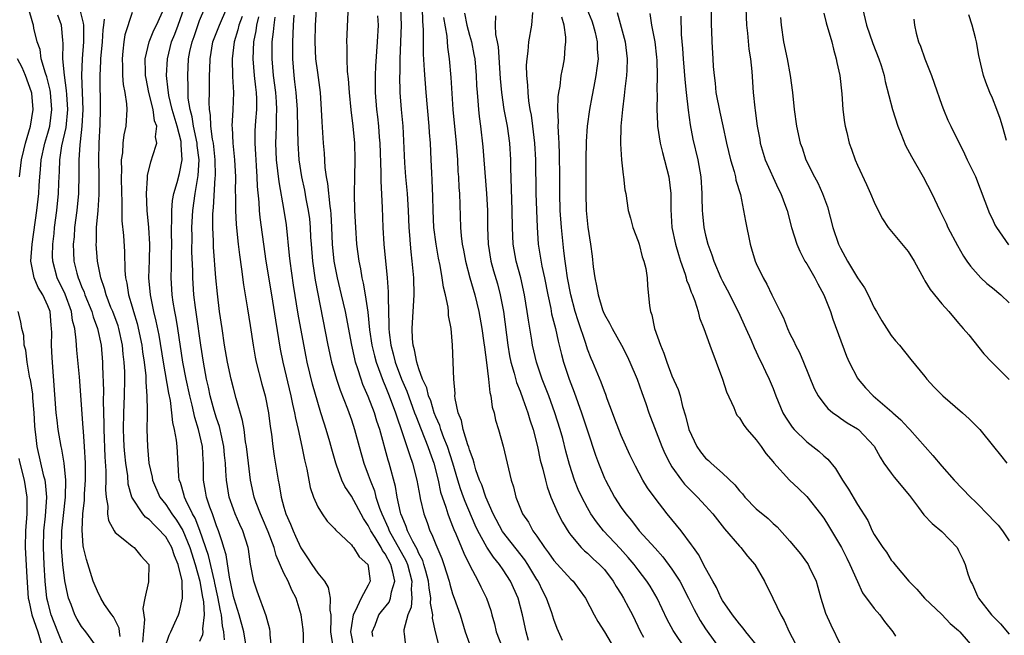
# Model space of a CAD drawing. Units: inches. Extents: x 2604000 to 2607000, y 1521000 to 1524000.
# Drawn here: x 2604318 to 2604434, y 1522715 to 1522788 of the extents above; entities that cross this region are included whole.
import ezdxf

# ---------------------------------------------------------------- set-up
doc = ezdxf.new("R2010")
doc.units = ezdxf.units.IN
doc.header["$MEASUREMENT"] = 0
doc.layers.add('LD26041521_2ft', color=83, linetype='Continuous')

msp = doc.modelspace()

# ---------------------------------------------------------------- linework, layer by layer
at = {"layer": 'LD26041521_2ft'}
for points, elevation in [([(2604399.65, 1522791.65), (2604399.66, 1522787), (2604399.69, 1522786.31), (2604399.72, 1522785), (2604399.86, 1522783), (2604399.9, 1522782.1), (2604400.01, 1522781), (2604400.12, 1522780.12), (2604400.23, 1522779), (2604400.67, 1522776.67), (2604401.04, 1522775.04), (2604401.47, 1522773), (2604401.96, 1522771), (2604402.38, 1522769.62), (2604402.54, 1522769), (2604402.6, 1522768.6), (2604403.12, 1522766.88), (2604403.51, 1522765), (2604403.73, 1522763.73), (2604404.29, 1522761), (2604404.45, 1522760.45), (2604404.88, 1522759), (2604405, 1522758.72), (2604405.84, 1522757), (2604406.26, 1522756.26), (2604406.86, 1522755), (2604407, 1522754.66), (2604407.83, 1522753), (2604408.25, 1522752.25), (2604408.71, 1522751), (2604409, 1522750.37), (2604409.48, 1522749.48), (2604409.66, 1522749), (2604410.14, 1522748.14), (2604410.6, 1522747), (2604411.89, 1522743.89), (2604412.35, 1522743), (2604413, 1522742.09), (2604413.49, 1522741.49), (2604414.1, 1522741), (2604414.62, 1522740.62), (2604415, 1522740.37), (2604415.8, 1522739.8), (2604417, 1522739.08), (2604417.11, 1522739), (2604419, 1522737.04), (2604419.71, 1522735.71), (2604420.14, 1522735), (2604421, 1522733.82), (2604421.35, 1522733.35), (2604423.17, 1522731.17), (2604424.26, 1522729.74), (2604424.88, 1522728.88), (2604425.86, 1522727.86), (2604427, 1522726.92), (2604428.81, 1522725), (2604429, 1522724.67), (2604429.55, 1522723.55), (2604429.79, 1522723), (2604430.1, 1522721.9), (2604430.4, 1522721), (2604430.63, 1522720.63), (2604431.25, 1522719.25), (2604431.35, 1522719), (2604432.91, 1522717), (2604433.95, 1522715.95), (2604435, 1522714.73)], 7918), ([(2604326.96, 1522713), (2604325.49, 1522715), (2604325, 1522715.62), (2604324.49, 1522716.49), (2604324.22, 1522717), (2604323.77, 1522718.23), (2604323.46, 1522719), (2604323.36, 1522719.36), (2604323, 1522721.07), (2604322.77, 1522723), (2604322.62, 1522725), (2604322.66, 1522727), (2604323.11, 1522731), (2604323.13, 1522733), (2604322.94, 1522735), (2604322.67, 1522736.67), (2604322.59, 1522737), (2604322.24, 1522739), (2604322.1, 1522740.1), (2604322.01, 1522741), (2604321.52, 1522747.52), (2604321.45, 1522749), (2604321.47, 1522750.53), (2604321.45, 1522751), (2604321.39, 1522751.39), (2604321.26, 1522753), (2604321, 1522753.69), (2604320.41, 1522755), (2604319.86, 1522755.86), (2604319.37, 1522757), (2604319, 1522759), (2604319.15, 1522761), (2604319.71, 1522765), (2604319.93, 1522767), (2604319.98, 1522767.98), (2604320.05, 1522769), (2604320.14, 1522769.86), (2604320.22, 1522771), (2604320.65, 1522773), (2604321, 1522774.17), (2604321.22, 1522775), (2604321.48, 1522777), (2604321.31, 1522779), (2604321.27, 1522779.27), (2604320.87, 1522780.87), (2604320.72, 1522781.28), (2604320.23, 1522783), (2604320.09, 1522784.09), (2604319.75, 1522785), (2604319.36, 1522786.64), (2604319.3, 1522787), (2604319.22, 1522787.22), (2604318.71, 1522789)], 7972), ([(2604324.8, 1522788.8), (2604325.21, 1522787.21), (2604325.23, 1522787), (2604325.22, 1522786.78), (2604325.25, 1522785), (2604325.07, 1522783), (2604325.01, 1522781), (2604325.15, 1522777), (2604325.05, 1522775), (2604324.85, 1522773.15), (2604324.79, 1522772.79), (2604324.66, 1522771), (2604324.66, 1522769.34), (2604324.62, 1522767), (2604324.43, 1522765), (2604324.18, 1522763), (2604324.11, 1522761.89), (2604324.02, 1522761), (2604324.04, 1522760.04), (2604324.1, 1522759), (2604324.44, 1522757.56), (2604324.59, 1522757), (2604324.72, 1522756.72), (2604325, 1522755.99), (2604325.3, 1522755.3), (2604325.39, 1522755), (2604326.21, 1522753), (2604326.37, 1522752.37), (2604326.91, 1522751), (2604327.32, 1522749), (2604327.48, 1522747), (2604327.48, 1522746.52), (2604327.61, 1522743.6), (2604327.57, 1522742.43), (2604327.64, 1522739.64), (2604327.64, 1522739), (2604327.77, 1522735.77), (2604327.89, 1522734.11), (2604327.89, 1522733), (2604327.84, 1522731.84), (2604327.9, 1522731), (2604328.1, 1522729.9), (2604328.09, 1522729), (2604328.21, 1522728.21), (2604328.87, 1522727), (2604329, 1522726.79), (2604329.95, 1522726.05), (2604331, 1522725.17), (2604331.25, 1522725), (2604332.03, 1522724.03), (2604332.97, 1522723), (2604332.92, 1522721.08), (2604332.94, 1522720.94), (2604332.49, 1522719), (2604332.25, 1522717.75), (2604332.47, 1522716.47), (2604332.21, 1522713.79)], 7968), ([(2604341.96, 1522714.04), (2604341.87, 1522715), (2604341.71, 1522715.71), (2604341.61, 1522717), (2604341.49, 1522717.49), (2604341.16, 1522719.16), (2604340.79, 1522720.79), (2604340.76, 1522721), (2604340.05, 1522724.05), (2604339.02, 1522727.02), (2604338.47, 1522728.47), (2604338.16, 1522729), (2604337.36, 1522730.64), (2604337.21, 1522731), (2604337.18, 1522731.18), (2604336.72, 1522732.72), (2604336.59, 1522733), (2604336.52, 1522733.48), (2604336.33, 1522737), (2604336.27, 1522737.73), (2604336.04, 1522739), (2604335.83, 1522739.83), (2604335.72, 1522741), (2604335.53, 1522742.47), (2604335.34, 1522743.34), (2604334.7, 1522747), (2604334.19, 1522750.19), (2604333.86, 1522751.86), (2604333.57, 1522753), (2604333.16, 1522755), (2604332.98, 1522757.02), (2604333.06, 1522759.06), (2604333.11, 1522761), (2604332.97, 1522763), (2604332.77, 1522765), (2604332.7, 1522767), (2604332.82, 1522768.82), (2604332.83, 1522769.17), (2604333.22, 1522770.78), (2604333.31, 1522771), (2604333.4, 1522771.4), (2604333.93, 1522773), (2604333.76, 1522773.76), (2604333.91, 1522775), (2604333.65, 1522775.65), (2604333.48, 1522777), (2604332.99, 1522779), (2604332.65, 1522780.65), (2604332.59, 1522781), (2604332.57, 1522781.43), (2604332.55, 1522783), (2604333, 1522785), (2604333.59, 1522786.41), (2604333.9, 1522787), (2604334.81, 1522789)], 7962), ([(2604344.48, 1522713.52), (2604344.23, 1522715), (2604343.7, 1522717), (2604343.08, 1522718.92), (2604343, 1522719.2), (2604342.72, 1522720.72), (2604342.53, 1522721.47), (2604342.15, 1522724.15), (2604341.87, 1522725), (2604341.69, 1522725.69), (2604341.23, 1522727), (2604341, 1522727.58), (2604340.66, 1522728.66), (2604340.51, 1522729), (2604340.21, 1522729.79), (2604339.82, 1522731), (2604339.71, 1522731.71), (2604339.47, 1522733), (2604339.46, 1522735), (2604339.42, 1522735.42), (2604339.34, 1522737), (2604338.88, 1522739), (2604338.42, 1522740.42), (2604338.11, 1522741.89), (2604337.83, 1522743), (2604337.41, 1522745), (2604337.03, 1522747), (2604336.42, 1522751), (2604336.22, 1522752.22), (2604336.06, 1522753), (2604335.87, 1522754.13), (2604335.74, 1522755), (2604335.61, 1522757), (2604335.66, 1522758.34), (2604335.66, 1522759.66), (2604335.71, 1522761), (2604335.68, 1522762.32), (2604335.67, 1522763), (2604335.71, 1522763.71), (2604335.69, 1522765), (2604335.8, 1522766.2), (2604335.96, 1522767), (2604336.34, 1522768.34), (2604336.6, 1522769.4), (2604336.94, 1522771), (2604336.8, 1522772.8), (2604336.83, 1522773), (2604336.8, 1522773.2), (2604336.32, 1522775), (2604335.76, 1522777), (2604335.36, 1522778.64), (2604335.3, 1522779), (2604335.29, 1522779.29), (2604335.08, 1522781), (2604335.18, 1522783), (2604335.68, 1522785), (2604336.07, 1522785.93), (2604336.47, 1522787), (2604337.16, 1522789)], 7960), ([(2604347.7, 1522711.7), (2604347.37, 1522714.63), (2604347.37, 1522715), (2604347.32, 1522715.32), (2604347, 1522716.48), (2604346.91, 1522716.91), (2604345.81, 1522719.81), (2604345.41, 1522721), (2604345.03, 1522723.03), (2604344.8, 1522724.8), (2604344.76, 1522725), (2604344.11, 1522727), (2604343.75, 1522727.75), (2604343.21, 1522729), (2604343, 1522729.55), (2604342.51, 1522731), (2604342.18, 1522733), (2604342.09, 1522734.09), (2604342.07, 1522735), (2604341.97, 1522735.97), (2604341.88, 1522737), (2604341.54, 1522738.46), (2604341.44, 1522739), (2604341.36, 1522739.36), (2604341, 1522740.36), (2604340.73, 1522741.27), (2604340.26, 1522743), (2604340.05, 1522744.05), (2604339.83, 1522745), (2604339.45, 1522747), (2604339.14, 1522749), (2604338.64, 1522752.64), (2604338.5, 1522753.5), (2604338.33, 1522755), (2604338.19, 1522757), (2604338.18, 1522757.82), (2604338.09, 1522760.09), (2604338.1, 1522761.9), (2604338.08, 1522763), (2604338.19, 1522765), (2604338.49, 1522767), (2604338.84, 1522769.16), (2604338.93, 1522771), (2604338.72, 1522772.72), (2604338.71, 1522773), (2604338.28, 1522775), (2604338.13, 1522776.13), (2604337.87, 1522777), (2604337.66, 1522778.34), (2604337.63, 1522779), (2604337.64, 1522779.64), (2604337.59, 1522781), (2604337.7, 1522783), (2604337.85, 1522783.85), (2604338.1, 1522785), (2604338.35, 1522785.65), (2604339, 1522787.54), (2604339.61, 1522789)], 7958), ([(2604351.31, 1522713), (2604351.31, 1522714.69), (2604351.27, 1522715.27), (2604351.05, 1522717), (2604350.44, 1522719), (2604349.95, 1522719.95), (2604349.49, 1522721), (2604349, 1522721.96), (2604348.06, 1522724.06), (2604347.83, 1522725), (2604347.14, 1522726.86), (2604346.45, 1522728.45), (2604346.2, 1522729), (2604345.71, 1522730.29), (2604345.47, 1522731), (2604345.04, 1522733), (2604344.79, 1522735), (2604344.57, 1522737), (2604344.46, 1522737.54), (2604344.27, 1522739), (2604344.09, 1522740.09), (2604343.32, 1522742.68), (2604343, 1522743.9), (2604342.74, 1522745), (2604342.31, 1522747), (2604341.95, 1522749), (2604341.66, 1522751), (2604341.37, 1522753), (2604341.11, 1522755.11), (2604340.94, 1522757), (2604340.66, 1522760.66), (2604340.64, 1522761.36), (2604340.56, 1522763), (2604340.58, 1522764.58), (2604340.61, 1522765), (2604340.66, 1522765.34), (2604340.86, 1522768.86), (2604340.88, 1522769.12), (2604340.85, 1522771), (2604340.63, 1522773), (2604340.52, 1522773.48), (2604340.33, 1522775), (2604340.3, 1522776.3), (2604340.18, 1522777), (2604340.14, 1522777.86), (2604340.17, 1522779), (2604340.19, 1522781), (2604340.22, 1522781.78), (2604340.25, 1522783), (2604340.58, 1522785), (2604341.34, 1522787), (2604342.24, 1522789)], 7956), ([(2604367.47, 1522713), (2604366.98, 1522715), (2604366.63, 1522716.63), (2604366.64, 1522717), (2604366.39, 1522718.39), (2604366.43, 1522719), (2604366.21, 1522720.21), (2604366.16, 1522721), (2604365.81, 1522722.19), (2604365.6, 1522723), (2604365.45, 1522723.45), (2604365, 1522724.3), (2604364.8, 1522724.8), (2604364.28, 1522725.72), (2604363.66, 1522727), (2604363.5, 1522727.5), (2604363, 1522728.65), (2604362.87, 1522729), (2604362.82, 1522729.18), (2604362.44, 1522731), (2604362.23, 1522732.23), (2604361.48, 1522735), (2604361.36, 1522735.36), (2604360.36, 1522739), (2604360.01, 1522740.01), (2604359.72, 1522741), (2604359, 1522742.93), (2604358.37, 1522744.37), (2604358.16, 1522745), (2604357.78, 1522746.22), (2604357.5, 1522747), (2604357.39, 1522747.39), (2604357.03, 1522749), (2604356.29, 1522753), (2604355.84, 1522755), (2604355.35, 1522757), (2604354.96, 1522759), (2604354.77, 1522761), (2604354.69, 1522763), (2604354.59, 1522764.59), (2604354.55, 1522765), (2604354.47, 1522765.53), (2604354.21, 1522768.21), (2604354.05, 1522769), (2604353.88, 1522770.12), (2604353.79, 1522771.79), (2604353.68, 1522773), (2604353.52, 1522775.52), (2604353.45, 1522777), (2604353.32, 1522779), (2604353, 1522781.39), (2604352.8, 1522783), (2604352.71, 1522785), (2604352.75, 1522787), (2604352.86, 1522788.86)], 7946), ([(2604378.01, 1522713.99), (2604377.71, 1522715), (2604377.3, 1522717), (2604376.77, 1522719), (2604375.87, 1522721), (2604375, 1522722.36), (2604374.57, 1522723), (2604373.85, 1522723.85), (2604373.06, 1522725.06), (2604371.98, 1522727), (2604371.66, 1522727.66), (2604370.48, 1522730.48), (2604370.3, 1522731), (2604369.95, 1522731.95), (2604369.61, 1522733), (2604369.02, 1522735.02), (2604368.4, 1522737), (2604367.97, 1522738.03), (2604367.6, 1522739), (2604367.47, 1522739.47), (2604367, 1522740.51), (2604366.81, 1522741), (2604366.41, 1522742.41), (2604366.16, 1522743), (2604365.95, 1522743.95), (2604365.44, 1522745), (2604365, 1522746.2), (2604364.74, 1522747), (2604364.48, 1522748.48), (2604364.32, 1522749), (2604364.25, 1522749.75), (2604364.2, 1522751), (2604364.45, 1522755), (2604364.41, 1522757), (2604364.22, 1522759), (2604364.08, 1522760.08), (2604364, 1522761), (2604363.94, 1522762.06), (2604363.86, 1522763), (2604363.77, 1522765), (2604363.64, 1522767), (2604363.46, 1522769), (2604363.33, 1522770.67), (2604363.12, 1522775), (2604362.95, 1522777), (2604362.8, 1522779), (2604362.75, 1522781), (2604362.77, 1522781.23), (2604362.79, 1522783), (2604362.93, 1522787), (2604362.86, 1522789)], 7940), ([(2604382.04, 1522713.96), (2604381.38, 1522715.38), (2604381, 1522716.45), (2604380.76, 1522717.24), (2604380.14, 1522719), (2604379.75, 1522719.75), (2604379.14, 1522721), (2604379, 1522721.2), (2604377.92, 1522723), (2604377.56, 1522723.56), (2604374.92, 1522726.92), (2604373.81, 1522729), (2604372.92, 1522731), (2604372.45, 1522732.45), (2604372.2, 1522733), (2604371.77, 1522734.23), (2604371.55, 1522735), (2604371.44, 1522735.44), (2604371, 1522736.58), (2604370.91, 1522736.91), (2604370.81, 1522737.19), (2604370.27, 1522739), (2604370.07, 1522740.07), (2604369.67, 1522741), (2604369.31, 1522742.69), (2604369.28, 1522743), (2604369.29, 1522743.29), (2604369.14, 1522745), (2604369.08, 1522747), (2604369, 1522749), (2604368.82, 1522751), (2604368.52, 1522752.52), (2604368.51, 1522753), (2604368.47, 1522753.53), (2604368.14, 1522755), (2604367.9, 1522755.9), (2604367.77, 1522757), (2604367.52, 1522758.48), (2604367.34, 1522759.34), (2604367.03, 1522761), (2604366.78, 1522763), (2604366.69, 1522765), (2604366.65, 1522766.65), (2604366.58, 1522768.58), (2604366.52, 1522769.48), (2604366.46, 1522771), (2604366.37, 1522773), (2604366.27, 1522774.27), (2604366.23, 1522775), (2604365.86, 1522779), (2604365.66, 1522781.66), (2604365.55, 1522783.55), (2604365.53, 1522785), (2604365.55, 1522786.45), (2604365.47, 1522787.47), (2604365.43, 1522789)], 7938), ([(2604384.93, 1522788.93), (2604385.49, 1522787.49), (2604385.66, 1522787), (2604385.89, 1522786.11), (2604386.15, 1522785), (2604386.16, 1522784.16), (2604386.24, 1522783), (2604386.12, 1522781.88), (2604385.98, 1522781), (2604385.73, 1522779.73), (2604385.52, 1522778.48), (2604385.23, 1522777), (2604384.95, 1522775), (2604384.83, 1522773.17), (2604384.81, 1522771), (2604384.8, 1522767), (2604384.85, 1522765), (2604385.04, 1522763.04), (2604385.36, 1522761), (2604385.56, 1522759.56), (2604385.67, 1522758.33), (2604385.86, 1522757), (2604386.07, 1522756.07), (2604386.24, 1522755), (2604386.79, 1522753.21), (2604386.86, 1522753), (2604387, 1522752.67), (2604387.61, 1522751.61), (2604387.9, 1522751), (2604389.02, 1522749.02), (2604389.7, 1522747.7), (2604390.03, 1522747), (2604390.88, 1522745), (2604391.42, 1522743.42), (2604391.91, 1522742.09), (2604392.28, 1522741), (2604393.79, 1522737), (2604394.16, 1522736.16), (2604394.74, 1522735), (2604395, 1522734.58), (2604396.13, 1522733), (2604396.51, 1522732.51), (2604397, 1522732), (2604398.02, 1522731), (2604399, 1522729.96), (2604399.84, 1522729), (2604401.22, 1522727.22), (2604403, 1522725.18), (2604403.18, 1522725), (2604403.98, 1522723.98), (2604404.82, 1522723), (2604406, 1522721), (2604406.98, 1522718.98), (2604407.9, 1522717), (2604408.33, 1522716.33), (2604408.91, 1522715), (2604409.99, 1522713)], 7926), ([(2604403.77, 1522789), (2604403.85, 1522787), (2604403.97, 1522786.03), (2604404.14, 1522784.15), (2604404.34, 1522783), (2604404.49, 1522781.51), (2604404.64, 1522779), (2604404.82, 1522777.18), (2604404.88, 1522776.88), (2604405.13, 1522775), (2604405.41, 1522773.41), (2604405.48, 1522773), (2604405.81, 1522771.81), (2604406.08, 1522771), (2604407.59, 1522767.59), (2604407.93, 1522767), (2604408.49, 1522765.51), (2604408.67, 1522765), (2604409.2, 1522763), (2604409.8, 1522761), (2604410.16, 1522760.16), (2604410.77, 1522759), (2604411, 1522758.65), (2604411.94, 1522757), (2604412.3, 1522756.3), (2604413.03, 1522755), (2604413.81, 1522753), (2604414.1, 1522752.1), (2604415.72, 1522747.72), (2604416.03, 1522747), (2604417, 1522745.12), (2604417.07, 1522745), (2604417.97, 1522743.97), (2604418.88, 1522743), (2604421.1, 1522741.1), (2604421.2, 1522741), (2604422.16, 1522740.16), (2604423, 1522739.2), (2604423.21, 1522739), (2604425.94, 1522735.94), (2604427, 1522734.67), (2604428.47, 1522733), (2604430.42, 1522731), (2604431, 1522730.44), (2604432.7, 1522728.7), (2604433, 1522728.35), (2604433.67, 1522727.67), (2604434.2, 1522727), (2604435, 1522725.78)], 7916), ([(2604417.59, 1522789), (2604418.08, 1522787), (2604418.82, 1522784.82), (2604419.54, 1522783), (2604419.81, 1522782.19), (2604420.17, 1522781), (2604420.31, 1522780.31), (2604421.17, 1522777), (2604421.81, 1522775), (2604422.13, 1522774.13), (2604422.72, 1522772.72), (2604423.4, 1522771.4), (2604424.79, 1522769), (2604425.82, 1522767), (2604426.76, 1522765), (2604427.51, 1522763.51), (2604427.74, 1522763), (2604428.85, 1522760.85), (2604429.59, 1522759.59), (2604429.96, 1522759), (2604430.4, 1522758.4), (2604431, 1522757.71), (2604431.65, 1522757), (2604432.35, 1522756.35), (2604433, 1522755.83), (2604434, 1522755), (2604435, 1522754.05)], 7910), ([(2604329.56, 1522714.44), (2604329.52, 1522715), (2604329.45, 1522715.45), (2604328.77, 1522716.77), (2604328.58, 1522717), (2604327.74, 1522718.26), (2604327.28, 1522719), (2604327.2, 1522719.2), (2604327, 1522719.54), (2604326.39, 1522721), (2604325.57, 1522723.57), (2604325.25, 1522725), (2604325.19, 1522725.19), (2604325.06, 1522727.06), (2604325.17, 1522729), (2604325.36, 1522730.64), (2604325.37, 1522731.37), (2604325.47, 1522733), (2604325.46, 1522735), (2604325.36, 1522737), (2604325.23, 1522738.77), (2604325.21, 1522739.21), (2604324.75, 1522745.25), (2604324.44, 1522748.44), (2604324.38, 1522749.62), (2604324.2, 1522751), (2604323.94, 1522751.94), (2604323.8, 1522753), (2604323.06, 1522755.06), (2604322.1, 1522757), (2604321.58, 1522759), (2604321.56, 1522759.56), (2604321.59, 1522761), (2604321.74, 1522762.26), (2604321.81, 1522763), (2604322.07, 1522765), (2604322.27, 1522767), (2604322.3, 1522768.3), (2604322.33, 1522769), (2604322.38, 1522769.62), (2604322.42, 1522771), (2604322.68, 1522772.68), (2604323.16, 1522774.84), (2604323.36, 1522777), (2604323.24, 1522778.76), (2604323.23, 1522779.23), (2604322.96, 1522781.04), (2604322.79, 1522783), (2604322.83, 1522784.83), (2604322.77, 1522785.23), (2604322.61, 1522787), (2604322.19, 1522788.19)], 7970), ([(2604334.89, 1522713.11), (2604335.38, 1522714.62), (2604335.59, 1522715), (2604336.08, 1522716.08), (2604336.48, 1522717), (2604336.61, 1522717.38), (2604336.97, 1522719), (2604336.92, 1522720.92), (2604336.93, 1522721.07), (2604336.47, 1522723), (2604336.01, 1522724.01), (2604335.7, 1522725), (2604335, 1522726.26), (2604334.63, 1522726.63), (2604334.32, 1522727), (2604333.64, 1522727.64), (2604333, 1522728.35), (2604332.6, 1522728.6), (2604332.25, 1522729), (2604330.97, 1522730.97), (2604330.54, 1522732.54), (2604330.47, 1522733.53), (2604330.26, 1522735), (2604330.14, 1522736.14), (2604330.07, 1522737), (2604330.03, 1522737.97), (2604329.99, 1522739), (2604330.02, 1522741), (2604330.1, 1522743), (2604330.14, 1522745), (2604330.13, 1522745.87), (2604330.07, 1522747), (2604329.95, 1522747.95), (2604329.87, 1522749), (2604329.43, 1522751), (2604329.33, 1522751.33), (2604328.71, 1522753), (2604328.49, 1522753.5), (2604327.91, 1522755), (2604327.74, 1522755.74), (2604327.27, 1522757), (2604326.89, 1522759), (2604326.75, 1522761), (2604326.76, 1522761.24), (2604326.79, 1522763), (2604326.96, 1522765), (2604327.09, 1522766.91), (2604327.09, 1522769), (2604327.06, 1522771), (2604327.09, 1522773), (2604327.19, 1522775.19), (2604327.24, 1522777), (2604327.23, 1522778.77), (2604327.21, 1522779.21), (2604327.2, 1522781), (2604327.3, 1522782.7), (2604327.3, 1522783), (2604327.5, 1522785), (2604327.57, 1522786.43), (2604327.65, 1522787), (2604327.71, 1522787.71)], 7966), ([(2604331, 1522788.51), (2604330.14, 1522785.86), (2604330.02, 1522785), (2604329.91, 1522783.91), (2604329.8, 1522783), (2604329.86, 1522782.14), (2604329.87, 1522781), (2604329.95, 1522779.95), (2604330.15, 1522779), (2604330.35, 1522777.65), (2604330.37, 1522777), (2604330.25, 1522775), (2604330.01, 1522773.99), (2604329.91, 1522773), (2604329.86, 1522771.86), (2604329.71, 1522771), (2604329.72, 1522769.72), (2604329.68, 1522769), (2604329.72, 1522767), (2604329.77, 1522766.23), (2604329.79, 1522763.79), (2604329.97, 1522762.03), (2604330.08, 1522760.08), (2604330.12, 1522757.88), (2604330.2, 1522757), (2604330.36, 1522756.37), (2604330.57, 1522755), (2604331, 1522753.56), (2604331.15, 1522753), (2604331.59, 1522751.59), (2604332.14, 1522749), (2604332.23, 1522748.23), (2604332.42, 1522747), (2604332.61, 1522745.39), (2604332.63, 1522745), (2604332.62, 1522744.62), (2604332.76, 1522743), (2604332.79, 1522741.21), (2604332.77, 1522740.77), (2604332.76, 1522739), (2604332.82, 1522737), (2604332.99, 1522735), (2604333.36, 1522733.36), (2604333.42, 1522733), (2604334.3, 1522731), (2604335, 1522730.1), (2604335.7, 1522729), (2604336.25, 1522728.25), (2604337.01, 1522727.01), (2604337.84, 1522725), (2604338.49, 1522723), (2604339.04, 1522721), (2604339.3, 1522719.3), (2604339.45, 1522718.55), (2604339.54, 1522717), (2604339.35, 1522715.35), (2604339.39, 1522715), (2604339.34, 1522714.66), (2604339, 1522713.84)], 7964), ([(2604344.03, 1522788.03), (2604343.67, 1522787), (2604343.55, 1522786.45), (2604343.08, 1522785), (2604342.85, 1522783), (2604342.91, 1522780.91), (2604343, 1522779), (2604342.93, 1522776.93), (2604342.84, 1522775), (2604342.86, 1522774.86), (2604342.94, 1522773), (2604343.15, 1522771), (2604343.25, 1522769), (2604343.23, 1522767.23), (2604343.25, 1522766.75), (2604343.25, 1522765), (2604343.33, 1522763.33), (2604343.57, 1522761), (2604343.72, 1522759.72), (2604343.97, 1522758.03), (2604344.19, 1522756.19), (2604344.68, 1522753.32), (2604345, 1522751.35), (2604345.34, 1522749), (2604345.59, 1522747.6), (2604345.72, 1522747), (2604346.39, 1522744.39), (2604346.77, 1522743), (2604347.17, 1522741), (2604347.38, 1522739.38), (2604347.53, 1522738.47), (2604347.7, 1522737), (2604347.86, 1522735.86), (2604348.32, 1522733), (2604348.44, 1522732.44), (2604348.67, 1522731), (2604349, 1522729.8), (2604349.24, 1522729), (2604349.79, 1522727.79), (2604350.08, 1522727), (2604350.37, 1522726.37), (2604351, 1522724.95), (2604351.79, 1522723.79), (2604352.3, 1522723), (2604353, 1522721.98), (2604353.79, 1522721), (2604354.25, 1522720.25), (2604354.5, 1522719), (2604354.44, 1522717.56), (2604354.54, 1522717), (2604354.56, 1522716.56), (2604354.52, 1522715), (2604354.79, 1522713.21)], 7954), ([(2604345.97, 1522787.97), (2604345.75, 1522787), (2604345.67, 1522786.33), (2604345.38, 1522785), (2604345.31, 1522783), (2604345.48, 1522781), (2604345.62, 1522779.62), (2604345.7, 1522779), (2604345.74, 1522778.26), (2604345.74, 1522777), (2604345.63, 1522775.63), (2604345.56, 1522774.44), (2604345.54, 1522773), (2604345.63, 1522771.63), (2604345.65, 1522771), (2604345.72, 1522770.28), (2604345.8, 1522769), (2604345.83, 1522767.83), (2604346.02, 1522765.98), (2604346.06, 1522765), (2604346.15, 1522764.15), (2604346.87, 1522759), (2604347.51, 1522755), (2604347.98, 1522751.97), (2604348.56, 1522748.56), (2604348.88, 1522747), (2604349.8, 1522743), (2604350, 1522742), (2604350.25, 1522741), (2604350.36, 1522740.36), (2604350.69, 1522739), (2604351.13, 1522737), (2604351.43, 1522735.43), (2604351.7, 1522734.3), (2604352.11, 1522732.11), (2604352.5, 1522731), (2604353, 1522729.84), (2604353.53, 1522729), (2604354.13, 1522728.13), (2604355, 1522727.25), (2604355.1, 1522727.1), (2604357, 1522725.33), (2604357.12, 1522725.12), (2604357.25, 1522725), (2604357.91, 1522723.91), (2604358.95, 1522723), (2604359, 1522722.8), (2604359.24, 1522721), (2604359, 1522720.53), (2604358.16, 1522719), (2604357.46, 1522717.46), (2604357.19, 1522717), (2604357, 1522715.77), (2604356.9, 1522715), (2604357.27, 1522713)], 7952), ([(2604359.55, 1522714.45), (2604359.48, 1522715), (2604359.81, 1522715.81), (2604360.24, 1522717), (2604360.57, 1522717.43), (2604361.47, 1522718.53), (2604361.65, 1522719), (2604361.76, 1522719.76), (2604362.13, 1522721), (2604361.92, 1522722.08), (2604361.67, 1522723), (2604361, 1522724.26), (2604360.67, 1522724.67), (2604360.52, 1522725), (2604359.81, 1522726.19), (2604359.29, 1522727), (2604359, 1522727.63), (2604358.43, 1522728.43), (2604357, 1522731.08), (2604356.23, 1522732.23), (2604355.86, 1522733), (2604355.24, 1522734.76), (2604355.14, 1522735), (2604354.67, 1522736.67), (2604354.44, 1522737.56), (2604354.02, 1522739), (2604353.76, 1522739.76), (2604353.39, 1522741), (2604353, 1522742.23), (2604352.38, 1522744.38), (2604351.77, 1522747), (2604351.64, 1522747.64), (2604351, 1522751), (2604350.69, 1522752.69), (2604350.15, 1522756.15), (2604349.73, 1522759), (2604349.67, 1522759.67), (2604349.29, 1522763.29), (2604349.02, 1522765), (2604348.42, 1522768.42), (2604348.29, 1522769.71), (2604348.12, 1522771), (2604348.04, 1522773), (2604348.09, 1522773.91), (2604348.12, 1522775), (2604348.12, 1522776.12), (2604348.16, 1522777), (2604348.12, 1522777.88), (2604348.02, 1522779), (2604347.77, 1522781), (2604347.61, 1522783), (2604347.62, 1522785), (2604347.78, 1522786.22), (2604347.83, 1522787), (2604347.95, 1522787.95)], 7950), ([(2604350.18, 1522788.18), (2604350.1, 1522787), (2604350.06, 1522785.94), (2604350, 1522785), (2604350, 1522783), (2604350.16, 1522781), (2604350.26, 1522780.26), (2604350.39, 1522779), (2604350.55, 1522777), (2604350.55, 1522776.55), (2604350.61, 1522775), (2604350.6, 1522774.6), (2604350.64, 1522773), (2604350.76, 1522771), (2604351.08, 1522769), (2604351.43, 1522767.43), (2604351.61, 1522766.39), (2604351.89, 1522765), (2604352.02, 1522764.02), (2604352.11, 1522763), (2604352.16, 1522761.84), (2604352.21, 1522761), (2604352.37, 1522759), (2604352.72, 1522756.72), (2604354.2, 1522749), (2604354.65, 1522747), (2604355.22, 1522745), (2604355.66, 1522743.66), (2604356.53, 1522741.47), (2604357, 1522740.16), (2604357.38, 1522739), (2604357.92, 1522737), (2604358.49, 1522735), (2604359, 1522733.63), (2604359.21, 1522733), (2604359.73, 1522731.73), (2604359.91, 1522731), (2604360.33, 1522729.67), (2604360.59, 1522729), (2604361.35, 1522727.35), (2604361.48, 1522727), (2604363.46, 1522723.46), (2604363.64, 1522723), (2604364.16, 1522721), (2604364.08, 1522720.08), (2604364.15, 1522719), (2604364.08, 1522717.92), (2604363.69, 1522717), (2604363.22, 1522715.22), (2604363.21, 1522715), (2604363.25, 1522714.75), (2604363.45, 1522713)], 7948), ([(2604356.59, 1522788.59), (2604356.42, 1522785), (2604356.46, 1522784.46), (2604356.45, 1522783), (2604356.51, 1522781.49), (2604356.62, 1522780.62), (2604356.73, 1522779), (2604356.93, 1522776.93), (2604357.17, 1522775), (2604357.38, 1522773), (2604357.42, 1522771), (2604357.35, 1522769), (2604357.32, 1522767), (2604357.37, 1522765), (2604357.47, 1522763), (2604357.62, 1522761), (2604357.87, 1522759), (2604358.07, 1522758.07), (2604358.24, 1522757), (2604358.39, 1522756.39), (2604358.62, 1522755), (2604358.93, 1522752.93), (2604359.16, 1522750.84), (2604359.44, 1522749), (2604359.75, 1522747.75), (2604359.95, 1522747), (2604360.5, 1522745.5), (2604360.75, 1522744.75), (2604361, 1522744.18), (2604361.47, 1522743), (2604362.23, 1522741), (2604362.41, 1522740.41), (2604362.91, 1522739), (2604363.59, 1522737), (2604363.91, 1522735.91), (2604364.26, 1522735), (2604364.75, 1522733), (2604365.1, 1522731.1), (2604365.17, 1522730.83), (2604365.58, 1522729), (2604365.97, 1522727.97), (2604366.3, 1522727), (2604366.55, 1522726.55), (2604367, 1522725.36), (2604367.71, 1522723.71), (2604367.96, 1522723), (2604368.58, 1522721), (2604368.66, 1522720.66), (2604369, 1522719.51), (2604369.19, 1522719), (2604369.89, 1522717), (2604370.5, 1522715), (2604371, 1522713.58)], 7944), ([(2604360.1, 1522788.1), (2604360.16, 1522787), (2604360.07, 1522785), (2604359.87, 1522782.13), (2604359.81, 1522781), (2604359.82, 1522779), (2604359.98, 1522777), (2604360.1, 1522776.1), (2604360.21, 1522775), (2604360.31, 1522773.69), (2604360.38, 1522773), (2604360.5, 1522769.5), (2604360.47, 1522768.47), (2604360.63, 1522765.37), (2604360.71, 1522763), (2604360.83, 1522761), (2604361.23, 1522757), (2604361.35, 1522755.35), (2604361.36, 1522755), (2604361.34, 1522754.66), (2604361.45, 1522751.45), (2604361.43, 1522751), (2604361.47, 1522750.53), (2604361.68, 1522749), (2604361.97, 1522747.97), (2604362.19, 1522747), (2604362.92, 1522745), (2604363.56, 1522743.56), (2604364.5, 1522741), (2604364.63, 1522740.62), (2604365.26, 1522739), (2604366.07, 1522737), (2604366.3, 1522736.31), (2604366.78, 1522735), (2604367.27, 1522733), (2604367.58, 1522731.58), (2604368.21, 1522729.79), (2604368.44, 1522729), (2604368.58, 1522728.58), (2604369, 1522727.54), (2604369.14, 1522727.14), (2604369.38, 1522726.62), (2604370.05, 1522725), (2604370.32, 1522724.32), (2604371, 1522722.94), (2604372.04, 1522721), (2604372.34, 1522720.34), (2604373.03, 1522719), (2604373.52, 1522717.52), (2604373.67, 1522717), (2604373.96, 1522715.96), (2604374.18, 1522715), (2604374.96, 1522713)], 7942), ([(2604367.92, 1522787.92), (2604368.3, 1522785.7), (2604368.39, 1522784.39), (2604368.6, 1522783), (2604368.78, 1522780.78), (2604369.02, 1522777), (2604369.41, 1522773), (2604369.56, 1522771), (2604369.63, 1522769.63), (2604369.69, 1522769), (2604369.74, 1522767.74), (2604369.8, 1522767), (2604369.94, 1522763), (2604370.02, 1522761.98), (2604370.15, 1522761), (2604370.29, 1522760.29), (2604370.52, 1522759), (2604371.04, 1522757), (2604371.63, 1522755), (2604372.12, 1522753), (2604372.47, 1522751), (2604372.72, 1522749.28), (2604372.77, 1522748.77), (2604373.02, 1522746.98), (2604373.26, 1522745), (2604373.41, 1522743.41), (2604373.54, 1522743), (2604373.68, 1522741.68), (2604373.91, 1522741), (2604374.1, 1522740.1), (2604374.44, 1522739), (2604375, 1522737.05), (2604375.95, 1522733), (2604376.22, 1522732.22), (2604376.51, 1522731), (2604377.3, 1522729), (2604378, 1522728), (2604378.53, 1522727), (2604379, 1522726.35), (2604379.91, 1522725), (2604380.38, 1522724.38), (2604381, 1522723.48), (2604383, 1522721.26), (2604383.28, 1522721), (2604384.02, 1522720.02), (2604384.74, 1522719), (2604385.79, 1522717), (2604386.23, 1522716.23), (2604387, 1522715.01), (2604388.19, 1522713)], 7936), ([(2604370.41, 1522788.41), (2604370.7, 1522787), (2604371, 1522785.82), (2604371.23, 1522785), (2604371.53, 1522783.53), (2604371.62, 1522783), (2604371.79, 1522781), (2604371.84, 1522779.84), (2604371.9, 1522779), (2604372, 1522778), (2604372.06, 1522777), (2604372.14, 1522776.14), (2604372.3, 1522775), (2604372.57, 1522772.57), (2604372.71, 1522771), (2604373.03, 1522767.03), (2604373.12, 1522765), (2604373.14, 1522763), (2604373.2, 1522761), (2604373.52, 1522759), (2604373.84, 1522757.84), (2604374.31, 1522756.31), (2604374.65, 1522755), (2604375.02, 1522753), (2604375.56, 1522749), (2604375.76, 1522747.76), (2604375.92, 1522747), (2604376.3, 1522745.7), (2604376.58, 1522744.58), (2604377, 1522743.56), (2604377.34, 1522742.66), (2604377.93, 1522741), (2604378.16, 1522740.16), (2604378.54, 1522739), (2604379.05, 1522737), (2604379.39, 1522735.39), (2604379.69, 1522734.31), (2604380, 1522733), (2604380.21, 1522732.21), (2604380.66, 1522731), (2604381.52, 1522729), (2604382.01, 1522728.01), (2604382.77, 1522726.77), (2604383, 1522726.47), (2604384.25, 1522725), (2604384.63, 1522724.63), (2604385, 1522724.33), (2604385.68, 1522723.68), (2604386.43, 1522723), (2604387, 1522722.39), (2604388.05, 1522721), (2604388.39, 1522720.39), (2604389, 1522719.47), (2604389.28, 1522719), (2604389.87, 1522717.87), (2604390.34, 1522717), (2604391.29, 1522715), (2604391.64, 1522714.36)], 7934), ([(2604396.61, 1522713), (2604395.17, 1522715.17), (2604394.46, 1522716.46), (2604393.24, 1522719), (2604392.41, 1522720.41), (2604392.04, 1522721), (2604391, 1522722.36), (2604390.53, 1522723), (2604389.83, 1522723.83), (2604388.88, 1522724.88), (2604386.89, 1522727), (2604386.05, 1522728.05), (2604385.4, 1522729), (2604385, 1522729.7), (2604384.32, 1522731), (2604383.9, 1522731.9), (2604383.47, 1522733), (2604382.86, 1522734.86), (2604382.43, 1522736.43), (2604382.05, 1522737.95), (2604381.76, 1522739), (2604381.14, 1522741), (2604380.4, 1522743), (2604379.61, 1522745), (2604378.93, 1522747), (2604378.48, 1522749), (2604378.39, 1522749.61), (2604377.98, 1522751.98), (2604377.85, 1522753), (2604377.54, 1522755), (2604377.09, 1522757), (2604376.52, 1522759), (2604376.17, 1522761), (2604376.09, 1522763), (2604376.07, 1522765), (2604375.9, 1522770.1), (2604375.89, 1522771), (2604375.77, 1522773), (2604375.49, 1522775), (2604375.13, 1522777), (2604374.82, 1522779), (2604374.67, 1522780.67), (2604374.43, 1522784.43), (2604374.32, 1522785), (2604374.11, 1522785.89), (2604374.07, 1522787), (2604374.11, 1522788.11)], 7932), ([(2604378.49, 1522788.49), (2604378.34, 1522787), (2604377.99, 1522785), (2604377.91, 1522783.91), (2604377.79, 1522783), (2604377.74, 1522782.26), (2604377.76, 1522781), (2604377.88, 1522779.88), (2604377.9, 1522779), (2604378, 1522778), (2604378.17, 1522777), (2604378.3, 1522776.3), (2604378.48, 1522775), (2604378.71, 1522773), (2604378.82, 1522771), (2604378.85, 1522767), (2604379.03, 1522763.03), (2604379.16, 1522761), (2604379.59, 1522758.41), (2604379.9, 1522757), (2604380.28, 1522755), (2604380.63, 1522753.37), (2604380.74, 1522752.74), (2604381.18, 1522751), (2604381.51, 1522749.51), (2604381.65, 1522749), (2604381.91, 1522747.91), (2604382.16, 1522747), (2604382.81, 1522745), (2604383.43, 1522743.43), (2604384.3, 1522741), (2604385, 1522738.84), (2604385.96, 1522735.96), (2604386.29, 1522735), (2604387, 1522733.25), (2604387.11, 1522733), (2604388.21, 1522731), (2604389, 1522729.77), (2604389.54, 1522729), (2604390.21, 1522728.21), (2604391.14, 1522727), (2604393, 1522724.91), (2604393.92, 1522723.92), (2604395, 1522722.44), (2604395.93, 1522721), (2604396.98, 1522719), (2604397.65, 1522717.65), (2604398.36, 1522716.36), (2604399, 1522715.36), (2604401, 1522712.54)], 7930), ([(2604405, 1522713.5), (2604403.77, 1522715), (2604403.45, 1522715.45), (2604403, 1522715.94), (2604402.17, 1522717), (2604401, 1522718.71), (2604400.83, 1522719), (2604400.28, 1522720.28), (2604399.84, 1522721), (2604399, 1522722.54), (2604398.17, 1522724.17), (2604397.56, 1522725), (2604397.34, 1522725.34), (2604396.12, 1522727), (2604394.46, 1522729), (2604393, 1522730.85), (2604392.1, 1522732.1), (2604391.56, 1522733), (2604390.67, 1522734.67), (2604390.02, 1522736.02), (2604389, 1522738.31), (2604388.72, 1522739), (2604388.25, 1522740.25), (2604387.96, 1522741), (2604387.34, 1522742.66), (2604387.16, 1522743.16), (2604387, 1522743.55), (2604386.62, 1522744.62), (2604385.63, 1522747), (2604385.44, 1522747.44), (2604385, 1522748.56), (2604384.8, 1522749.2), (2604383.89, 1522751.89), (2604383.54, 1522753), (2604383, 1522755), (2604382.64, 1522757), (2604382.44, 1522758.44), (2604382.34, 1522759), (2604382.2, 1522760.2), (2604382.09, 1522761), (2604381.9, 1522763), (2604381.77, 1522765), (2604381.7, 1522767), (2604381.71, 1522769), (2604381.69, 1522771.69), (2604381.62, 1522773), (2604381.61, 1522773.61), (2604381.51, 1522775), (2604381.54, 1522775.54), (2604381.47, 1522777), (2604381.52, 1522778.48), (2604381.6, 1522779), (2604381.75, 1522779.75), (2604381.89, 1522781), (2604382.11, 1522782.11), (2604382.25, 1522783), (2604382.34, 1522784.34), (2604382.43, 1522785), (2604382.44, 1522785.56), (2604382.23, 1522787), (2604381.94, 1522787.94)], 7928), ([(2604388.5, 1522788.5), (2604389.45, 1522785), (2604389.71, 1522783), (2604389.64, 1522781.64), (2604389.63, 1522781), (2604389.42, 1522779.42), (2604389.35, 1522778.65), (2604389.13, 1522777), (2604388.96, 1522775), (2604388.91, 1522772.91), (2604389.02, 1522771.02), (2604389.23, 1522769.23), (2604389.28, 1522769), (2604389.44, 1522767.44), (2604389.52, 1522767), (2604389.83, 1522765), (2604390.09, 1522764.09), (2604390.38, 1522763), (2604391, 1522761.36), (2604391.11, 1522761), (2604391.49, 1522759.49), (2604391.69, 1522759), (2604391.9, 1522758.1), (2604392.05, 1522757), (2604392.09, 1522756.09), (2604392.33, 1522753.67), (2604392.45, 1522753), (2604392.62, 1522752.62), (2604392.95, 1522751), (2604393.65, 1522749), (2604394.06, 1522748.06), (2604394.4, 1522747), (2604395, 1522745.38), (2604395.75, 1522743.75), (2604395.97, 1522743), (2604396.27, 1522741.73), (2604396.63, 1522740.63), (2604397, 1522739), (2604397.94, 1522737), (2604398.38, 1522736.38), (2604399, 1522735.62), (2604399.33, 1522735.33), (2604399.66, 1522735), (2604401, 1522733.84), (2604402.45, 1522732.45), (2604403, 1522731.74), (2604403.36, 1522731.36), (2604403.66, 1522731), (2604405, 1522729.61), (2604406.43, 1522728.43), (2604407, 1522727.87), (2604407.47, 1522727.47), (2604409, 1522725.75), (2604410.25, 1522724.25), (2604411.1, 1522723.1), (2604411.16, 1522723), (2604411.28, 1522722.72), (2604412.1, 1522721), (2604412.31, 1522720.31), (2604412.65, 1522719), (2604413.22, 1522717.22), (2604413.84, 1522715.84), (2604415, 1522713.44)], 7924), ([(2604392.37, 1522788.37), (2604392.58, 1522787), (2604392.99, 1522785), (2604393.19, 1522783.19), (2604393.22, 1522782.78), (2604393.26, 1522781), (2604393.22, 1522779.22), (2604393.24, 1522778.76), (2604393.21, 1522777), (2604393.28, 1522775.28), (2604393.31, 1522775), (2604393.6, 1522773), (2604393.87, 1522771.87), (2604394.64, 1522769), (2604394.88, 1522767), (2604394.88, 1522765.12), (2604395.01, 1522763), (2604395.42, 1522761), (2604395.77, 1522759.77), (2604396.01, 1522759), (2604396.57, 1522757.43), (2604396.7, 1522757), (2604396.74, 1522756.74), (2604397, 1522756.13), (2604397.29, 1522755.29), (2604397.44, 1522755), (2604397.73, 1522754.27), (2604398.12, 1522753), (2604398.28, 1522752.28), (2604398.78, 1522751), (2604399.49, 1522749), (2604401, 1522745), (2604401.48, 1522743.48), (2604402.36, 1522741.64), (2604402.59, 1522741), (2604402.72, 1522740.72), (2604403, 1522740.4), (2604403.52, 1522739.52), (2604403.94, 1522739), (2604405, 1522737.8), (2604405.6, 1522737), (2604406.16, 1522736.16), (2604407, 1522735.18), (2604407.07, 1522735.07), (2604408.96, 1522733), (2604410.01, 1522732.01), (2604411, 1522731.05), (2604412.63, 1522729), (2604413, 1522728.49), (2604413.58, 1522727.58), (2604415.1, 1522725), (2604415.73, 1522723.73), (2604416.12, 1522723), (2604416.99, 1522720.99), (2604417.62, 1522719.62), (2604419, 1522717.75), (2604419.66, 1522717), (2604420.22, 1522716.22), (2604421.2, 1522715), (2604421.53, 1522714.47)], 7922), ([(2604396.05, 1522788.05), (2604396.11, 1522785.89), (2604396.24, 1522784.24), (2604396.32, 1522783), (2604396.47, 1522781.53), (2604396.53, 1522780.53), (2604396.71, 1522779), (2604396.92, 1522776.92), (2604397.15, 1522775.15), (2604397.47, 1522773.47), (2604398.07, 1522771), (2604398.43, 1522769), (2604398.55, 1522767), (2604398.54, 1522766.54), (2604398.59, 1522765), (2604398.62, 1522764.62), (2604398.8, 1522763), (2604399, 1522762.09), (2604399.28, 1522761), (2604399.75, 1522759.75), (2604399.96, 1522759), (2604400.8, 1522757), (2604401, 1522756.6), (2604401.57, 1522755.57), (2604402.87, 1522753), (2604403.75, 1522751), (2604404.39, 1522749.61), (2604404.74, 1522748.74), (2604405, 1522748.21), (2604405.37, 1522747.37), (2604405.57, 1522747), (2604406.11, 1522745.89), (2604406.52, 1522745), (2604407, 1522743.87), (2604407.33, 1522743), (2604408.15, 1522741), (2604408.46, 1522740.46), (2604409.27, 1522739.27), (2604409.51, 1522739), (2604411, 1522737.55), (2604411.72, 1522737), (2604412.42, 1522736.42), (2604413, 1522735.87), (2604413.48, 1522735.48), (2604414.4, 1522734.4), (2604415.23, 1522733), (2604415.94, 1522731.94), (2604417, 1522730.13), (2604418.23, 1522728.23), (2604418.76, 1522727), (2604419, 1522726.54), (2604420, 1522725), (2604420.44, 1522724.44), (2604421, 1522723.52), (2604421.25, 1522723.25), (2604421.42, 1522723), (2604423.08, 1522721), (2604424.05, 1522720.05), (2604424.96, 1522719), (2604427, 1522717.07), (2604427.98, 1522715.98), (2604429, 1522715.15), (2604429.14, 1522715), (2604430.9, 1522713)], 7920), ([(2604407.89, 1522787.89), (2604407.94, 1522787), (2604408.25, 1522785), (2604408.67, 1522783), (2604409.04, 1522781), (2604409.3, 1522779), (2604409.49, 1522777), (2604409.77, 1522775), (2604410.21, 1522773), (2604410.43, 1522772.43), (2604410.9, 1522771), (2604411.9, 1522769), (2604412.29, 1522768.29), (2604412.87, 1522767), (2604413.44, 1522765.44), (2604414.09, 1522763), (2604414.77, 1522761), (2604415, 1522760.51), (2604415.84, 1522759), (2604417, 1522757.01), (2604417.83, 1522755.83), (2604418.26, 1522755), (2604419, 1522753.45), (2604419.25, 1522753), (2604419.9, 1522751.9), (2604421, 1522750.18), (2604421.52, 1522749.52), (2604421.99, 1522749), (2604423.33, 1522747.33), (2604425, 1522745.31), (2604425.24, 1522745), (2604426.08, 1522744.08), (2604427.13, 1522743), (2604429.46, 1522741), (2604430.27, 1522740.27), (2604431.5, 1522739), (2604433.13, 1522737), (2604433.98, 1522735.98), (2604434.7, 1522735)], 7914), ([(2604413, 1522788.42), (2604413.28, 1522787.28), (2604413.95, 1522785), (2604414.15, 1522784.15), (2604414.48, 1522783), (2604414.56, 1522782.56), (2604414.9, 1522781), (2604415.16, 1522778.84), (2604415.29, 1522777), (2604415.45, 1522775.45), (2604415.54, 1522775), (2604415.73, 1522774.27), (2604416.01, 1522773), (2604416.28, 1522772.28), (2604416.72, 1522771), (2604417, 1522770.37), (2604418.08, 1522768.08), (2604418.57, 1522767), (2604419, 1522765.98), (2604419.47, 1522765), (2604419.99, 1522763.99), (2604420.63, 1522763), (2604423, 1522760.12), (2604423.71, 1522759), (2604424.87, 1522756.87), (2604425, 1522756.67), (2604425.61, 1522755.61), (2604427, 1522753.92), (2604427.82, 1522753), (2604429, 1522751.61), (2604429.55, 1522751), (2604430.23, 1522750.23), (2604431.99, 1522747.99), (2604432.92, 1522747), (2604435, 1522744.93)], 7912), ([(2604423.7, 1522787.7), (2604423.77, 1522787), (2604423.95, 1522786.05), (2604424.25, 1522785), (2604424.48, 1522784.48), (2604424.98, 1522783), (2604425.79, 1522781), (2604426.09, 1522780.09), (2604427, 1522777.51), (2604427.19, 1522777), (2604427.73, 1522775.73), (2604428.07, 1522775), (2604429.71, 1522771.71), (2604430.02, 1522771), (2604431, 1522769.02), (2604431.57, 1522767.57), (2604432.65, 1522764.65), (2604433, 1522763.97), (2604433.31, 1522763.31), (2604433.5, 1522763), (2604434.92, 1522760.92)], 7908), ([(2604434.69, 1522773.31), (2604434.22, 1522775), (2604433.92, 1522775.92), (2604433.54, 1522777), (2604433, 1522778.31), (2604432.7, 1522779), (2604432.22, 1522780.22), (2604431.94, 1522781), (2604431.63, 1522782.37), (2604431.38, 1522783.38), (2604431.12, 1522785), (2604431, 1522785.5), (2604430.62, 1522787), (2604430.2, 1522788.2)], 7906), ([(2604317.64, 1522769), (2604317.89, 1522771), (2604318.17, 1522772.17), (2604318.35, 1522773), (2604318.94, 1522775), (2604319.25, 1522777), (2604319.09, 1522778.91), (2604319.06, 1522779.06), (2604318.37, 1522781), (2604317.95, 1522781.95), (2604317.42, 1522783)], 7974), ([(2604323, 1522712.96), (2604322.18, 1522715), (2604321.4, 1522717), (2604321, 1522718.55), (2604320.9, 1522719), (2604320.69, 1522721), (2604320.56, 1522723), (2604320.47, 1522725), (2604320.52, 1522727), (2604320.71, 1522728.71), (2604320.87, 1522731), (2604320.72, 1522732.72), (2604320.67, 1522733), (2604320.54, 1522733.46), (2604319.72, 1522737), (2604319.58, 1522738.42), (2604319.49, 1522739), (2604319.45, 1522739.45), (2604319.4, 1522741), (2604319.24, 1522742.76), (2604319.21, 1522743.21), (2604318.93, 1522744.93), (2604318.88, 1522745.12), (2604318.56, 1522747), (2604318.41, 1522748.41), (2604318.21, 1522749), (2604318.15, 1522750.15), (2604317.91, 1522751), (2604317.79, 1522751.79), (2604317.49, 1522753)], 7974), ([(2604317.57, 1522735.57), (2604317.69, 1522735), (2604318.21, 1522733), (2604318.53, 1522731), (2604318.51, 1522729), (2604318.35, 1522727), (2604318.33, 1522725), (2604318.51, 1522721.49), (2604318.69, 1522719), (2604318.73, 1522718.73), (2604319.1, 1522717), (2604319.8, 1522715), (2604320.42, 1522713)], 7976)]:
    msp.add_lwpolyline(points, dxfattribs=dict(at, elevation=elevation))

doc.saveas('drawing.dxf')
